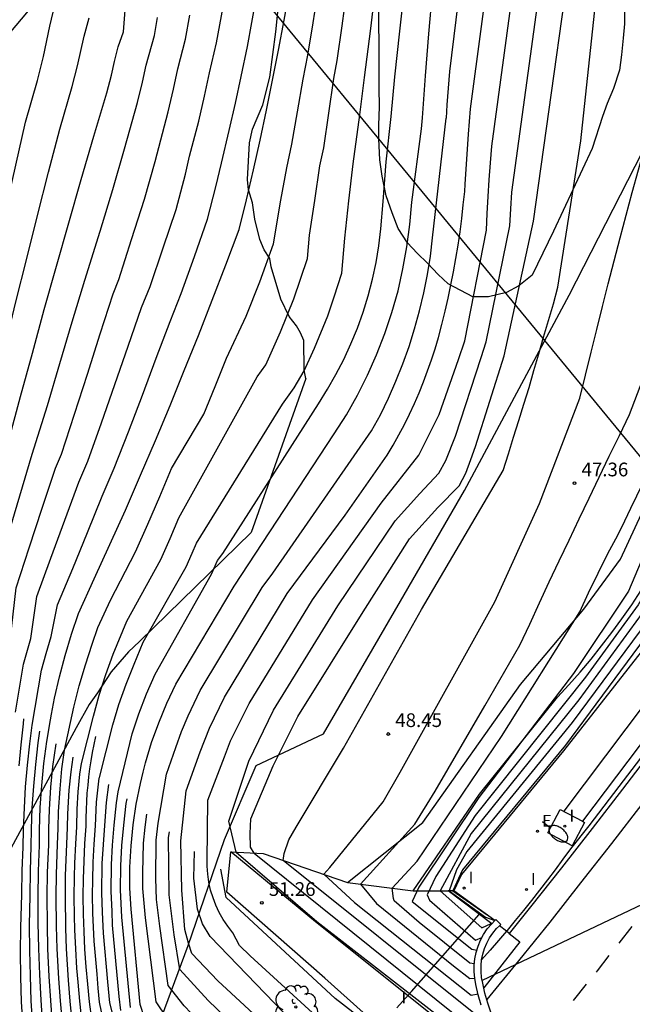
# Model space of a CAD drawing. Units: millimetres. Extents: x 583935 to 584595, y 4794093 to 4795075.
# Drawn here: x 584016 to 584050, y 4794266 to 4794320 of the extents above; entities that cross this region are included whole.
import ezdxf

# ---------------------------------------------------------------- set-up
doc = ezdxf.new("R2010")
doc.units = ezdxf.units.MM
for name, color, linetype in [('020101', 3, 'Continuous'), ('020104', 34, 'Continuous'), ('020107', 3, 'Continuous'), ('020204', 9, 'Continuous'), ('020308', 9, 'Continuous'), ('060102', 9, 'Continuous'), ('060113', 4, 'Continuous'), ('060119', 9, 'Continuous'), ('060129', 1, 'Continuous'), ('060130', 9, 'Continuous'), ('070105', 6, 'Continuous'), ('070108', 9, 'Continuous'), ('070111', 6, 'Continuous'), ('070112', 6, 'Continuous'), ('100106', 63, 'Continuous'), ('100202', 3, 'Continuous'), ('200102', 4, 'Continuous'), ('220104', 9, 'Continuous'), ('220205', 1, 'Continuous'), ('220305', 1, 'Continuous'), ('250202', 9, 'Continuous'), ('260101', 9, 'Continuous'), ('270204', 9, 'Continuous'), ('270304', 9, 'Continuous')]:
    doc.layers.add(name, color=color, linetype=linetype)
doc.layers.add('020105', color=24, linetype='Continuous', lineweight=30)
doc.styles.add('ARIAL', font='arial.ttf', dxfattribs={"height": 1})
doc.styles.add('ROMANS', font='romans__.ttf', dxfattribs={"height": 1})

# ---------------------------------------------------------------- blocks, each defined once
blk = doc.blocks.new('COTAPU')
blk.add_circle((0, 0), 0.075)
blk = doc.blocks.new('REGELE')
blk.add_circle((0, 0), 0.055)
blk = doc.blocks.new('FAREDI')
blk.add_line((0, 0), (0.5, 0))
blk.add_lwpolyline([(0.5, 0, 0.159986), (0.538, -0.117, 0.106322), (0.675, -0.238, 0.071006), (0.858, -0.309, 0.057309), (1.099, -0.337, 0.057309), (1.339, -0.309, 0.071006), (1.522, -0.238, 0.106322), (1.659, -0.117, 0.159986), (1.697, 0, 0.159986), (1.659, 0.117, 0.106322), (1.522, 0.238, 0.071006), (1.339, 0.309, 0.057309), (1.099, 0.337, 0.057309), (0.858, 0.309, 0.071006), (0.675, 0.238, 0.106322), (0.538, 0.117, 0.159986)], format="xyb", close=True)
blk = doc.blocks.new('REIND')
blk.add_circle((0, 0), 0.055)
blk = doc.blocks.new('ARBOL')
blk.add_circle((0, 0), 0.0587)
for centre, radius, start, end in [((-0.28, 0.855), 0.3, 359.2878, 173.6078), ((0.097, 0.97), 0.21, 23.1565, 160.4665), ((0.438, 0.881), 0.24, 301.578, 139.328), ((-0.564, 0.381), 0.532, 92.28, 254.58), ((0.656, 0.288), 0.443, 319.8556, 114.7656), ((-0.091, 0.321), 0.12, 119.14, 310.56), ((0.819, -0.249), 0.383, 235.5275, 62.0275), ((-0.556, -0.339), 0.555, 142.64, 266.54), ((-0.039, -0.384), 0.21, 189.64, 323.88), ((-0.301, -0.676), 0.45, 213.78, 295.32), ((0.299, -0.624), 0.532, 224.67, 0.24)]:
    blk.add_arc(centre, radius, start, end)

msp = doc.modelspace()

# ---------------------------------------------------------------- linework, layer by layer
at = {"layer": '020101'}
for points in [[(584034.02, 4794272.52, 47.41), (584038.13, 4794275.8, 46.87), (584043.48, 4794283.35, 46.42), (584046.93, 4794287.47, 45.94), (584048.94, 4794290.19, 45.92), (584051.8, 4794296.37, 45.63), (584053.74, 4794299.26, 45.65), (584056.67, 4794306.93, 46.11), (584060.5, 4794312.96, 45.84), (584063.66, 4794319.39, 45.54), (584069.64, 4794331.49, 45.7), (584069.74, 4794331.81, 45.7), (584069.79, 4794332.15, 45.7), (584069.78, 4794332.48, 45.71), (584069.73, 4794332.82, 45.72), (584069.63, 4794333.14, 45.73), (584069.49, 4794333.44, 45.74), (584069.3, 4794333.72, 45.76), (584069.07, 4794333.97, 45.77), (584068.81, 4794334.19, 45.79), (584068.52, 4794334.36, 45.8), (584068.21, 4794334.49, 45.82), (584064.02, 4794335.29, 45.77)], [(584037.61, 4794272.07, 45.34), (584041.24, 4794277.35, 45.18), (584045.49, 4794282.65, 44.86), (584046.12, 4794283.33, 44.85), (584046.73, 4794284.02, 44.83), (584047.33, 4794284.73, 44.8), (584047.91, 4794285.45, 44.76), (584048.47, 4794286.18, 44.72), (584049.02, 4794286.93, 44.66), (584049.55, 4794287.69, 44.6), (584050.06, 4794288.46, 44.52), (584050.56, 4794289.24, 44.44), (584051.04, 4794290.03, 44.35), (584051.49, 4794290.83, 44.25), (584053.16, 4794293.88, 43.84), (584053.45, 4794296.34, 43.89), (584053.82, 4794296.94, 43.89), (584055.66, 4794297.83, 43.49)]]:
    msp.add_polyline3d(points, dxfattribs=at)
at = {"layer": '020104'}
for points in [[(584047.19, 4794288.35, 46), (584048.25, 4794290.5, 46), (584048.79, 4794291.51, 46), (584049.17, 4794292.28, 46), (584049.5, 4794292.99, 46), (584052.12, 4794298.37, 46), (584055.97, 4794305.1, 46), (584058.23, 4794309.39, 46), (584060.89, 4794315.43, 46), (584062.79, 4794320.24, 46), (584067.53, 4794329.37, 46), (584068.24, 4794331.81, 46), (584068.15, 4794332.48, 46), (584067.82, 4794333.06, 46), (584067.36, 4794333.66, 46), (584066.74, 4794334.22, 46), (584064.26, 4794334.87, 46), (584062.2, 4794335.96, 46), (584061.47, 4794336.51, 46), (584060.96, 4794337.06, 46), (584059.5, 4794339.17, 46), (584059.21, 4794340.05, 46), (584059.05, 4794343.92, 46)], [(584078.88, 4794338.56, 43), (584078.39, 4794336.98, 43), (584077.34, 4794334.8, 43), (584076.25, 4794330.78, 43), (584073.46, 4794325.95, 43), (584064.91, 4794312.31, 43), (584062.77, 4794308.21, 43), (584056.24, 4794297.78, 43), (584054.2, 4794296.39, 43), (584053.94, 4794295.97, 43), (584053.41, 4794293.34, 43), (584051.98, 4794290.29, 43), (584050.47, 4794287.71, 43), (584046.66, 4794282.5, 43), (584040.78, 4794275.21, 43), (584039.09, 4794272.07, 43), (584041.37, 4794270.05, 43), (584041.87, 4794270.29, 43), (584041.91, 4794270.27, 43)], [(584079.07, 4794334.88, 42), (584073.95, 4794325.79, 42), (584072.16, 4794323.04, 42), (584070.75, 4794320.36, 42), (584065.59, 4794312.39, 42), (584063.17, 4794308.09, 42), (584056.52, 4794297.46, 42), (584054.14, 4794294.51, 42), (584053.72, 4794292.7, 42), (584052.85, 4794290.82, 42), (584050.85, 4794287.41, 42), (584046.3, 4794281.27, 42), (584040.55, 4794274.22, 42), (584039.97, 4794273.22, 42), (584039.58, 4794272.07, 42), (584041.57, 4794270.62, 42), (584042.07, 4794270.44, 42)], [(584079.22, 4794334.05, 41), (584074.45, 4794325.62, 41), (584073.3, 4794323.86, 41), (584071.03, 4794319.57, 41), (584066.06, 4794312.12, 41), (584056.41, 4794296.5, 41), (584055.89, 4794294.72, 41), (584054.32, 4794292.98, 41), (584053.37, 4794290.66, 41), (584051.63, 4794287.74, 41), (584045.93, 4794280.03, 41), (584040.31, 4794273.22, 41), (584039.77, 4794272.07, 41), (584041.65, 4794270.75, 41)], [(584027.94, 4794274.18, 51), (584027.53, 4794275.87, 51), (584028.62, 4794279.15, 51), (584029.97, 4794281.94, 51), (584033.49, 4794287.65, 51), (584036.63, 4794292.28, 51), (584037.98, 4794293.79, 51), (584039.01, 4794294.89, 51), (584039.4, 4794295.59, 51), (584039.92, 4794296.92, 51), (584041.33, 4794301.21, 51), (584041.59, 4794302.07, 51), (584042.9, 4794308.42, 51), (584042.94, 4794309.34, 51), (584043.01, 4794310.26, 51), (584045.22, 4794326.46, 51)], [(584026.35, 4794273.7, 52), (584026.39, 4794277.02, 52), (584027.29, 4794279.4, 52), (584027.63, 4794280.26, 52), (584028.64, 4794282.3, 52), (584032.11, 4794287.98, 52), (584035.86, 4794293.25, 52), (584037.92, 4794295.88, 52), (584039.03, 4794298.1, 52), (584040.08, 4794301.11, 52), (584040.44, 4794302.13, 52), (584041.61, 4794308.17, 52), (584041.65, 4794309.09, 52), (584041.7, 4794310.01, 52), (584041.76, 4794310.93, 52), (584041.83, 4794311.85, 52), (584041.9, 4794312.76, 52), (584043.58, 4794325.14, 52)], [(584037.7, 4794275.72, 47), (584038.81, 4794277.52, 47), (584041.52, 4794282.18, 47), (584043.44, 4794285.5, 47), (584043.98, 4794286.65, 47), (584044.51, 4794287.8, 47), (584045.05, 4794288.95, 47), (584045.59, 4794290.1, 47), (584046.13, 4794291.24, 47), (584046.68, 4794292.39, 47), (584047.22, 4794293.53, 47), (584047.77, 4794294.68, 47), (584048.32, 4794295.82, 47), (584048.88, 4794296.96, 47), (584049.43, 4794298.1, 47), (584052.17, 4794305.28, 47), (584056.41, 4794315.59, 47), (584059.71, 4794324.93, 47)], [(584024.92, 4794274.8, 53), (584025.21, 4794277.54, 53), (584025.97, 4794279.66, 53), (584026.47, 4794280.95, 53), (584027.3, 4794282.65, 53), (584030.73, 4794288.31, 53), (584033.89, 4794292.6, 53), (584036.19, 4794295.87, 53), (584036.52, 4794296.42, 53), (584036.83, 4794296.98, 53), (584037.13, 4794297.55, 53), (584037.41, 4794298.12, 53), (584037.68, 4794298.7, 53), (584037.94, 4794299.29, 53), (584038.18, 4794299.88, 53), (584038.4, 4794300.48, 53), (584038.61, 4794301.08, 53), (584038.81, 4794301.69, 53), (584038.99, 4794302.3, 53), (584039.18, 4794303.02, 53), (584039.35, 4794303.74, 53), (584039.52, 4794304.46, 53), (584039.67, 4794305.18, 53), (584039.81, 4794305.9, 53), (584039.94, 4794306.63, 53), (584040.06, 4794307.36, 53), (584040.17, 4794308.09, 53), (584040.27, 4794308.82, 53), (584040.35, 4794309.55, 53), (584040.43, 4794310.29, 53), (584040.45, 4794310.68, 53), (584040.54, 4794312.05, 53), (584040.64, 4794313.43, 53), (584040.75, 4794314.81, 53), (584041.95, 4794323.83, 53)], [(584070.17, 4794323.32, 44), (584066.54, 4794316.84, 44), (584064.6, 4794314.29, 44), (584064.01, 4794312.83, 44), (584063.36, 4794310.24, 44), (584062.37, 4794308.32, 44), (584060.75, 4794305.78, 44), (584057.38, 4794301.86, 44), (584056.49, 4794299.96, 44), (584055.21, 4794298.17, 44), (584053.69, 4794296.9, 44), (584053.35, 4794296.34, 44), (584053.04, 4794294.1, 44), (584052.51, 4794292.69, 44), (584051.28, 4794290.1, 44), (584049.9, 4794287.7, 44), (584047.03, 4794283.74, 44), (584040.99, 4794276.19, 44), (584038.84, 4794272.86, 44), (584038.38, 4794271.84, 44), (584038.51, 4794271.56, 44), (584041.02, 4794269.38, 44), (584041.37, 4794269.51, 44)], [(584023.68, 4794275.77, 54), (584024.13, 4794278.45, 54), (584024.64, 4794279.91, 54), (584024.95, 4794280.78, 54), (584025.31, 4794281.63, 54), (584025.97, 4794283.01, 54), (584029.35, 4794288.64, 54), (584029.94, 4794289.43, 54), (584035.34, 4794297.2, 54), (584035.82, 4794298.09, 54), (584036.26, 4794299, 54), (584036.67, 4794299.93, 54), (584037.05, 4794300.87, 54), (584037.39, 4794301.82, 54), (584037.69, 4794302.79, 54), (584037.96, 4794303.77, 54), (584038.2, 4794304.75, 54), (584038.39, 4794305.75, 54), (584038.55, 4794306.75, 54), (584038.67, 4794307.76, 54), (584039.41, 4794314.3, 54), (584039.43, 4794314.3, 54), (584039.46, 4794315.02, 54), (584039.61, 4794316.85, 54), (584040.31, 4794322.51, 54)], [(584018.56, 4794279.75, 59), (584019.07, 4794282.11, 59), (584019.36, 4794283.27, 59), (584019.7, 4794284.41, 59), (584020.07, 4794285.54, 59), (584020.38, 4794286.46, 59), (584021.07, 4794287.96, 59), (584022.43, 4794290.59, 59), (584023.1, 4794292.1, 59), (584023.76, 4794293.62, 59), (584024.41, 4794295.14, 59), (584026.16, 4794298.11, 59), (584026.79, 4794299.63, 59), (584027.4, 4794301.17, 59), (584028.49, 4794303.48, 59), (584029.23, 4794305.35, 59), (584029.97, 4794307.42, 59), (584030.37, 4794309.82, 59), (584030.7, 4794311.58, 59), (584030.98, 4794312.88, 59), (584031.29, 4794314.65, 59), (584031.6, 4794316.42, 59), (584031.86, 4794317.73, 59), (584032.14, 4794319.5, 59), (584032.41, 4794321.28, 59)], [(584019.49, 4794279.03, 58), (584020.13, 4794281.62, 58), (584020.45, 4794282.76, 58), (584020.81, 4794283.89, 58), (584021.21, 4794285, 58), (584021.96, 4794286.81, 58), (584023.81, 4794290.18, 58), (584024.32, 4794291.32, 58), (584024.81, 4794292.46, 58), (584029.09, 4794300.15, 58), (584029.55, 4794300.81, 58), (584030.35, 4794302.61, 58), (584031.09, 4794304.42, 58), (584031.84, 4794306.63, 58), (584031.95, 4794307.9, 58), (584032.24, 4794309.79, 58), (584032.51, 4794311.69, 58), (584032.73, 4794312.67, 58), (584033, 4794314.56, 58), (584033.27, 4794316.47, 58), (584033.46, 4794317.45, 58), (584033.72, 4794319.35, 58), (584033.98, 4794321.26, 58)], [(584020.46, 4794278.27, 57), (584021.19, 4794281.14, 57), (584021.53, 4794282.26, 57), (584021.93, 4794283.36, 57), (584022.36, 4794284.45, 57), (584022.86, 4794285.66, 57), (584025.2, 4794289.78, 57), (584025.53, 4794290.53, 57), (584025.77, 4794291.06, 57), (584030.47, 4794298.67, 57), (584031.1, 4794299.55, 57), (584031.66, 4794300.48, 57), (584032.22, 4794301.73, 57), (584032.94, 4794303.5, 57), (584033.29, 4794304.53, 57), (584033.71, 4794305.83, 57), (584033.88, 4794307.74, 57), (584034.1, 4794309.77, 57), (584034.33, 4794311.8, 57), (584034.7, 4794314.48, 57), (584034.94, 4794316.51, 57), (584035.3, 4794319.2, 57), (584035.54, 4794321.23, 57)], [(584021.48, 4794277.47, 56), (584022.25, 4794280.65, 56), (584022.62, 4794281.75, 56), (584023.04, 4794282.84, 56), (584023.5, 4794283.91, 56), (584026.58, 4794289.37, 56), (584026.92, 4794290.13, 56), (584027.2, 4794290.51, 56), (584032.43, 4794298.69, 56), (584032.93, 4794299.48, 56), (584033.39, 4794300.29, 56), (584033.82, 4794301.11, 56), (584034.21, 4794301.96, 56), (584034.56, 4794302.82, 56), (584034.87, 4794303.7, 56), (584035.15, 4794304.59, 56), (584035.38, 4794305.49, 56), (584035.58, 4794306.4, 56), (584035.74, 4794307.32, 56), (584035.85, 4794308.24, 56), (584035.97, 4794309.74, 56), (584036.14, 4794311.91, 56), (584036.41, 4794314.39, 56), (584036.61, 4794316.56, 56), (584036.88, 4794319.05, 56), (584037.11, 4794321.21, 56)], [(584030.51, 4794273.73, 49), (584030.56, 4794274.1, 49), (584030.81, 4794274.85, 49), (584031.22, 4794275.54, 49), (584033.81, 4794279.86, 49), (584038.07, 4794287.44, 49), (584042.53, 4794295.04, 49), (584042.82, 4794295.95, 49), (584043.1, 4794296.86, 49), (584043.38, 4794297.77, 49), (584043.66, 4794298.67, 49), (584043.94, 4794299.58, 49), (584044.21, 4794300.5, 49), (584044.48, 4794301.41, 49), (584044.74, 4794302.32, 49), (584045.01, 4794303.23, 49), (584045.27, 4794304.15, 49), (584045.52, 4794305.06, 49), (584046.77, 4794313.05, 49), (584047.62, 4794321.08, 49)], [(584010.9, 4794285.69, 67), (584011.44, 4794290.53, 67), (584011.91, 4794292.89, 67), (584012.38, 4794295.25, 67), (584012.86, 4794297.61, 67), (584013.34, 4794299.97, 67), (584013.84, 4794302.32, 67), (584014.34, 4794304.68, 67), (584014.85, 4794307.03, 67), (584015.37, 4794309.38, 67), (584015.89, 4794311.73, 67), (584016.43, 4794314.08, 67), (584017.08, 4794316.36, 67), (584017.4, 4794317.67, 67), (584017.76, 4794319.33, 67), (584018.05, 4794320.55, 67)], [(584016.78, 4794281.12, 61), (584017.3, 4794284.12, 61), (584017.55, 4794285.04, 61), (584017.82, 4794285.97, 61), (584018.18, 4794287.69, 61), (584019, 4794289.68, 61), (584019.81, 4794291.66, 61), (584020.61, 4794293.64, 61), (584021.27, 4794295.16, 61), (584022.05, 4794297.16, 61), (584022.82, 4794299.16, 61), (584023.57, 4794301.17, 61), (584024.32, 4794303.18, 61), (584024.93, 4794304.72, 61), (584025.65, 4794306.74, 61), (584026.37, 4794308.77, 61), (584026.83, 4794310.54, 61), (584027.14, 4794311.84, 61), (584027.56, 4794313.62, 61), (584027.9, 4794315.11, 61), (584028.2, 4794316.58, 61), (584028.55, 4794318.21, 61), (584028.8, 4794319.52, 61), (584029.03, 4794320.84, 61)], [(584014.99, 4794282.52, 63), (584015.33, 4794284.81, 63), (584015.59, 4794285.74, 63), (584015.91, 4794288.62, 63), (584016.63, 4794290.81, 63), (584017.34, 4794292.99, 63), (584018.06, 4794295.17, 63), (584018.39, 4794295.93, 63), (584019.1, 4794298.12, 63), (584019.81, 4794300.31, 63), (584020.51, 4794302.5, 63), (584021.22, 4794304.69, 63), (584021.52, 4794305.47, 63), (584022.22, 4794307.66, 63), (584022.92, 4794309.86, 63), (584023.5, 4794311.93, 63), (584024.21, 4794314.65, 63), (584024.51, 4794315.88, 63), (584024.75, 4794316.99, 63), (584025.16, 4794318.61, 63), (584025.4, 4794319.93, 63)], [(584015.88, 4794281.83, 62), (584016.32, 4794284.46, 62), (584016.71, 4794285.85, 62), (584017.04, 4794288.16, 62), (584017.81, 4794290.24, 62), (584018.58, 4794292.32, 62), (584019.33, 4794294.41, 62), (584019.83, 4794295.55, 62), (584020.57, 4794297.64, 62), (584021.31, 4794299.74, 62), (584022.04, 4794301.84, 62), (584022.77, 4794303.94, 62), (584023.23, 4794305.09, 62), (584023.94, 4794307.2, 62), (584024.65, 4794309.31, 62), (584025.16, 4794311.23, 62), (584025.39, 4794312.21, 62), (584025.89, 4794314.13, 62), (584026.2, 4794315.5, 62), (584026.47, 4794316.78, 62), (584026.86, 4794318.41, 62), (584027.04, 4794319.39, 62), (584027.22, 4794320.38, 62)], [(584032.72, 4794272.97, 48), (584033.06, 4794273.35, 48), (584035.97, 4794276.94, 48), (584036.9, 4794278.55, 48), (584042.08, 4794287.86, 48), (584044.51, 4794293.24, 48), (584046.72, 4794299, 48), (584047.02, 4794300.25, 48), (584047.33, 4794301.5, 48), (584047.64, 4794302.75, 48), (584047.95, 4794304, 48), (584048.27, 4794305.25, 48), (584048.59, 4794306.5, 48), (584048.92, 4794307.75, 48), (584049.25, 4794308.99, 48), (584049.58, 4794310.24, 48), (584049.92, 4794311.48, 48), (584050.27, 4794312.72, 48), (584051.07, 4794316.88, 48), (584051.15, 4794317.82, 48), (584051.21, 4794318.58, 48), (584051.24, 4794319.41, 48), (584051.24, 4794320.18, 48)], [(584012.08, 4794284.78, 66), (584012.54, 4794290.04, 66), (584013.09, 4794292.42, 66), (584013.63, 4794294.78, 66), (584014.18, 4794297.15, 66), (584014.75, 4794299.52, 66), (584015.32, 4794301.89, 66), (584015.89, 4794304.26, 66), (584016.49, 4794306.62, 66), (584017.08, 4794308.98, 66), (584017.68, 4794311.34, 66), (584018.29, 4794313.7, 66), (584018.97, 4794316.02, 66), (584019.26, 4794317.16, 66), (584019.63, 4794318.77, 66), (584019.91, 4794319.78, 66)], [(584014.12, 4794283.19, 64), (584014.48, 4794285.62, 64), (584014.77, 4794289.09, 64), (584015.44, 4794291.37, 64), (584016.11, 4794293.65, 64), (584016.78, 4794295.94, 64), (584017.62, 4794298.6, 64), (584018.3, 4794300.89, 64), (584018.98, 4794303.17, 64), (584019.67, 4794305.45, 64), (584020.51, 4794308.12, 64), (584021.2, 4794310.4, 64), (584021.83, 4794312.62, 64), (584022.54, 4794315.16, 64), (584022.81, 4794316.27, 64), (584023.02, 4794317.19, 64), (584023.47, 4794318.81, 64), (584023.64, 4794319.8, 64)], [(584040.95, 4794268.08, 46), (584040.71, 4794268.11, 46), (584037.94, 4794270.34, 46), (584036.57, 4794271.52, 46), (584036.53, 4794271.64, 46), (584036.47, 4794272.21, 46), (584037.83, 4794273.68, 46), (584042.43, 4794280.5, 46), (584046.71, 4794287.32, 46), (584047.19, 4794288.35, 46)], [(584016.08, 4794278.89, 61.5), (584016.19, 4794280.05, 61.5), (584016.32, 4794281.19, 61.5), (584016.34, 4794281.47, 61.5)], [(584016.29, 4794264.65, 61), (584016.21, 4794266.01, 61), (584016.17, 4794267.36, 61), (584016.15, 4794268.71, 61), (584016.16, 4794270.06, 61), (584016.22, 4794271.87, 61), (584016.24, 4794273.17, 61), (584016.29, 4794274.46, 61), (584016.31, 4794275.42, 61), (584016.36, 4794276.6, 61), (584016.43, 4794277.76, 61), (584016.53, 4794278.94, 61), (584016.66, 4794280.1, 61), (584016.78, 4794281.12, 61)], [(584016.83, 4794264.67, 60.5), (584016.74, 4794266.05, 60.5), (584016.69, 4794267.43, 60.5), (584016.65, 4794268.81, 60.5), (584016.64, 4794270.19, 60.5), (584016.67, 4794271.81, 60.5), (584016.69, 4794273.16, 60.5), (584016.74, 4794274.51, 60.5), (584016.75, 4794275.42, 60.5), (584016.79, 4794276.61, 60.5), (584016.87, 4794277.79, 60.5), (584016.98, 4794278.98, 60.5), (584017.12, 4794280.16, 60.5), (584017.21, 4794280.79, 60.5)], [(584017.9, 4794264.75, 59.5), (584017.8, 4794266.07, 59.5), (584017.72, 4794267.39, 59.5), (584017.65, 4794268.9, 59.5), (584017.62, 4794270.22, 59.5), (584017.61, 4794271.75, 59.5), (584017.63, 4794273.07, 59.5), (584017.69, 4794274.58, 59.5), (584017.7, 4794275.45, 59.5), (584017.73, 4794276.51, 59.5), (584017.81, 4794277.74, 59.5), (584017.92, 4794278.87, 59.5), (584018.09, 4794280.1, 59.5), (584018.09, 4794280.11, 59.5)], [(584018.44, 4794264.83, 59), (584018.33, 4794266.06, 59), (584018.25, 4794267.28, 59), (584018.16, 4794268.9, 59), (584018.12, 4794270.13, 59), (584018.1, 4794271.75, 59), (584018.12, 4794272.98, 59), (584018.18, 4794274.6, 59), (584018.21, 4794275.49, 59), (584018.23, 4794276.4, 59), (584018.31, 4794277.65, 59), (584018.41, 4794278.73, 59), (584018.56, 4794279.75, 59)], [(584019.02, 4794264.34, 58.5), (584018.86, 4794266.04, 58.5), (584018.77, 4794267.18, 58.5), (584018.66, 4794268.89, 58.5), (584018.62, 4794270.03, 58.5), (584018.6, 4794271.76, 58.5), (584018.61, 4794272.9, 58.5), (584018.68, 4794274.61, 58.5), (584018.71, 4794275.53, 58.5), (584018.73, 4794276.28, 58.5), (584018.8, 4794277.57, 58.5), (584018.91, 4794278.58, 58.5), (584019.02, 4794279.38, 58.5)], [(584019.53, 4794264.69, 58), (584019.39, 4794266.03, 58), (584019.3, 4794267.07, 58), (584019.23, 4794267.84, 58), (584019.17, 4794268.89, 58), (584019.12, 4794269.94, 58), (584019.1, 4794270.7, 58), (584019.09, 4794271.76, 58), (584019.1, 4794272.81, 58), (584019.12, 4794273.58, 58), (584019.17, 4794274.63, 58), (584019.22, 4794275.57, 58), (584019.25, 4794276.53, 58), (584019.3, 4794277.48, 58), (584019.4, 4794278.44, 58), (584019.49, 4794279.03, 58)], [(584066.19, 4794278.95, 41), (584041.38, 4794267.16, 41)], [(584020.68, 4794264.93, 57), (584020.47, 4794265.98, 57), (584020.39, 4794266.74, 57), (584020.33, 4794267.51, 57), (584020.17, 4794269.32, 57), (584020.13, 4794270.08, 57), (584020.11, 4794270.85, 57), (584020.09, 4794271.86, 57), (584020.1, 4794272.63, 57), (584020.12, 4794273.63, 57), (584020.17, 4794274.62, 57), (584020.24, 4794275.62, 57), (584020.31, 4794276.92, 57), (584020.45, 4794278.22, 57), (584020.46, 4794278.27, 57)], [(584021.32, 4794264.8, 56.5), (584021.03, 4794265.95, 56.5), (584020.92, 4794267.09, 56.5), (584020.68, 4794269.75, 56.5), (584020.63, 4794270.9, 56.5), (584020.6, 4794271.95, 56.5), (584020.62, 4794273.56, 56.5), (584020.68, 4794274.6, 56.5), (584020.76, 4794275.63, 56.5), (584020.85, 4794276.89, 56.5), (584020.97, 4794277.87, 56.5)], [(584021.63, 4794265.53, 56), (584021.54, 4794266.29, 56), (584021.18, 4794270.19, 56), (584021.15, 4794270.96, 56), (584021.11, 4794272.03, 56), (584021.13, 4794273.5, 56), (584021.18, 4794274.57, 56), (584021.27, 4794275.65, 56), (584021.39, 4794276.87, 56), (584021.48, 4794277.47, 56)], [(584022.16, 4794265.69, 55.5), (584021.69, 4794270.62, 55.5), (584021.62, 4794272.12, 55.5), (584021.63, 4794273.43, 55.5), (584021.69, 4794274.55, 55.5), (584021.79, 4794275.66, 55.5), (584021.93, 4794276.84, 55.5), (584021.98, 4794277.09, 55.5)], [(584043.2, 4794246.67, 54.5), (584039.46, 4794250.36, 54.5), (584034.4, 4794255.18, 54.5), (584029.48, 4794259.64, 54.5), (584025.31, 4794263.9, 54.5), (584024.17, 4794265.11, 54.5), (584023.57, 4794266, 54.5), (584022.98, 4794270.6, 54.5), (584022.84, 4794272.19, 54.5), (584022.84, 4794273.06, 54.5), (584022.87, 4794274.67, 54.5), (584022.96, 4794275.54, 54.5), (584023.06, 4794276.25, 54.5)], [(584043.85, 4794247.9, 54), (584040.04, 4794251.8, 54), (584034.88, 4794256.54, 54), (584030.09, 4794260.8, 54), (584025.86, 4794264.98, 54), (584025.09, 4794265.79, 54), (584024.22, 4794266.89, 54), (584023.76, 4794270.14, 54), (584023.58, 4794271.59, 54), (584023.55, 4794272.74, 54), (584023.56, 4794274.83, 54), (584023.68, 4794275.77, 54)], [(584044.5, 4794249.14, 53.5), (584040.63, 4794253.25, 53.5), (584035.37, 4794257.89, 53.5), (584030.69, 4794261.95, 53.5), (584026.4, 4794266.07, 53.5), (584024.86, 4794267.77, 53.5), (584024.55, 4794269.67, 53.5), (584024.27, 4794271.85, 53.5), (584024.24, 4794274.98, 53.5), (584024.29, 4794275.3, 53.5)], [(584037.7, 4794275.72, 47), (584034.73, 4794272.43, 47), (584035.61, 4794271.37, 47), (584039.82, 4794267.96, 47), (584040.7, 4794267.28, 47), (584040.98, 4794267.3, 47)], [(584045.15, 4794250.37, 53), (584041.21, 4794254.69, 53), (584035.85, 4794259.24, 53), (584031.3, 4794263.11, 53), (584026.94, 4794267.15, 53), (584025.51, 4794268.65, 53), (584025.33, 4794269.21, 53), (584025.13, 4794269.96, 53), (584024.96, 4794272.11, 53), (584024.92, 4794274.8, 53)], [(584032.97, 4794264.61, 52), (584028.7, 4794268.51, 52), (584028.11, 4794269.08, 52), (584027.75, 4794269.78, 52), (584027.48, 4794270.13, 52), (584027.23, 4794270.5, 52), (584027.01, 4794270.88, 52), (584026.83, 4794271.28, 52), (584026.67, 4794271.69, 52), (584026.54, 4794272.11, 52), (584026.45, 4794272.55, 52), (584026.38, 4794272.98, 52), (584026.35, 4794273.42, 52), (584026.35, 4794273.7, 52)], [(584027.94, 4794274.18, 51), (584032.34, 4794270.4, 51), (584045.32, 4794260.31, 51), (584050.17, 4794256.14, 51)], [(584041.52, 4794265.26, 49), (584041.02, 4794265.3, 49), (584030.51, 4794273.73, 49)], [(584054.94, 4794251.12, 51.5), (584054.42, 4794251, 51.5), (584053.6, 4794251.1, 51.5), (584051, 4794252.5, 51.5), (584049.28, 4794251.07, 51.5), (584049.88, 4794252.9, 51.5), (584047.08, 4794255.36, 51.5), (584039.46, 4794261.44, 51.5), (584033.34, 4794266.18, 51.5), (584027.39, 4794271.7, 51.5), (584027.09, 4794273.25, 51.5)], [(584032.72, 4794272.97, 48), (584034.4, 4794271.43, 48), (584040.78, 4794266.36, 48), (584041.16, 4794266.43, 48)]]:
    msp.add_polyline3d(points, dxfattribs=at)
at = {"layer": '020105'}
for points in [[(584071.79, 4794334.06, 45), (584071.91, 4794333.32, 45), (584071.54, 4794331.46, 45), (584070.85, 4794329.61, 45), (584069.86, 4794328.12, 45), (584065.56, 4794320.05, 45), (584063.99, 4794317.6, 45), (584062.1, 4794312.9, 45), (584061.47, 4794310.4, 45), (584060.14, 4794307.82, 45), (584057.04, 4794304.26, 45), (584054.82, 4794299.54, 45), (584054.32, 4794298.83, 45), (584053.77, 4794298.4, 45), (584052.4, 4794296.36, 45), (584052.28, 4794295.49, 45), (584051.66, 4794293.84, 45), (584049.37, 4794288.45, 45), (584046.38, 4794283.95, 45), (584041.2, 4794277.17, 45), (584037.92, 4794272.27, 45), (584037.55, 4794271.49, 45), (584040.81, 4794268.88, 45), (584041.09, 4794268.83, 45)], [(584013.37, 4794285.5, 65), (584013.64, 4794289.55, 65), (584014.26, 4794291.94, 65), (584014.88, 4794294.32, 65), (584015.51, 4794296.7, 65), (584016.15, 4794299.08, 65), (584016.8, 4794301.46, 65), (584017.45, 4794303.84, 65), (584018.12, 4794306.21, 65), (584018.79, 4794308.58, 65), (584019.47, 4794310.95, 65), (584020.16, 4794313.32, 65), (584020.86, 4794315.68, 65), (584021.12, 4794316.65, 65), (584021.29, 4794317.4, 65), (584021.49, 4794318.2, 65), (584021.77, 4794319.01, 65), (584022.77, 4794331.88, 65)], [(584028.92, 4794274.13, 50), (584028.72, 4794274.45, 50), (584028.7, 4794275.2, 50), (584028.74, 4794276, 50), (584029.95, 4794278.89, 50), (584031.3, 4794281.59, 50), (584034.87, 4794287.32, 50), (584037.41, 4794291.31, 50), (584038.96, 4794293.01, 50), (584040.12, 4794294.2, 50), (584040.48, 4794294.89, 50), (584040.76, 4794295.65, 50), (584041.02, 4794296.36, 50), (584042.58, 4794301.31, 50), (584044.19, 4794308.67, 50), (584046.86, 4794327.78, 50)], [(584017.84, 4794281.73, 60), (584018.01, 4794282.59, 60), (584018.28, 4794283.77, 60), (584018.59, 4794284.93, 60), (584018.93, 4794286.09, 60), (584019.31, 4794287.23, 60), (584020.18, 4794289.11, 60), (584021.04, 4794290.99, 60), (584021.88, 4794292.88, 60), (584022.71, 4794294.78, 60), (584023.52, 4794296.68, 60), (584024.32, 4794298.59, 60), (584025.1, 4794300.5, 60), (584025.87, 4794302.42, 60), (584026.63, 4794304.35, 60), (584027.37, 4794306.28, 60), (584028.1, 4794308.22, 60), (584028.5, 4794309.84, 60), (584028.88, 4794311.47, 60), (584029.24, 4794313.1, 60), (584029.59, 4794314.73, 60), (584029.93, 4794316.37, 60), (584030.25, 4794318.01, 60), (584030.56, 4794319.65, 60), (584030.85, 4794321.3, 60)], [(584022.86, 4794278.56, 55), (584022.98, 4794279.06, 55), (584023.31, 4794280.17, 55), (584023.7, 4794281.25, 55), (584024.15, 4794282.32, 55), (584024.64, 4794283.36, 55), (584027.82, 4794288.72, 55), (584033.3, 4794297.04, 55), (584033.96, 4794298.08, 55), (584034.56, 4794299.15, 55), (584035.11, 4794300.25, 55), (584035.61, 4794301.37, 55), (584036.06, 4794302.52, 55), (584036.45, 4794303.68, 55), (584036.78, 4794304.86, 55), (584037.05, 4794306.06, 55), (584037.27, 4794307.27, 55), (584037.43, 4794308.49, 55), (584037.53, 4794309.71, 55), (584038.07, 4794313.71, 55), (584038.11, 4794314.31, 55), (584038.28, 4794316.61, 55), (584038.46, 4794318.9, 55), (584038.67, 4794321.19, 55)], [(584017.37, 4794264.68, 60), (584017.27, 4794266.09, 60), (584017.2, 4794267.5, 60), (584017.15, 4794268.91, 60), (584017.12, 4794270.32, 60), (584017.12, 4794271.74, 60), (584017.14, 4794273.15, 60), (584017.19, 4794274.56, 60), (584017.19, 4794275.41, 60), (584017.23, 4794276.62, 60), (584017.31, 4794277.82, 60), (584017.43, 4794279.02, 60), (584017.59, 4794280.22, 60), (584017.78, 4794281.41, 60), (584017.84, 4794281.73, 60)], [(584020.04, 4794265.05, 57.5), (584019.92, 4794266.01, 57.5), (584019.82, 4794266.96, 57.5), (584019.74, 4794267.92, 57.5), (584019.67, 4794268.88, 57.5), (584019.62, 4794269.84, 57.5), (584019.59, 4794270.8, 57.5), (584019.58, 4794271.77, 57.5), (584019.59, 4794272.73, 57.5), (584019.62, 4794273.69, 57.5), (584019.67, 4794274.65, 57.5), (584019.73, 4794275.61, 57.5), (584019.73, 4794276.06, 57.5), (584019.75, 4794276.51, 57.5), (584019.77, 4794276.95, 57.5), (584019.8, 4794277.4, 57.5), (584019.84, 4794277.85, 57.5), (584019.89, 4794278.29, 57.5), (584019.94, 4794278.74, 57.5), (584020.01, 4794279.18, 57.5), (584020.09, 4794279.62, 57.5), (584020.17, 4794280.06, 57.5), (584020.26, 4794280.5, 57.5)], [(584042.55, 4794245.43, 55), (584042.36, 4794245.68, 55), (584038.87, 4794248.91, 55), (584033.91, 4794253.83, 55), (584028.87, 4794258.48, 55), (584024.77, 4794262.81, 55), (584023.24, 4794264.43, 55), (584022.92, 4794265.12, 55), (584022.69, 4794265.85, 55), (584022.19, 4794271.06, 55), (584022.13, 4794272.21, 55), (584022.13, 4794273.37, 55), (584022.19, 4794274.52, 55), (584022.3, 4794275.67, 55), (584022.47, 4794276.81, 55), (584022.7, 4794277.94, 55), (584022.86, 4794278.56, 55)], [(584058.93, 4794249.73, 52.5), (584057.82, 4794249.56, 52.5), (584054.27, 4794249.48, 52.5), (584050.07, 4794249.43, 52.5), (584048.61, 4794249.2, 52.5), (584047.4, 4794248.28, 52.5), (584048.05, 4794250.26, 52.5), (584045.18, 4794253.09, 52.5), (584039.1, 4794258.26, 52.5), (584030.53, 4794265.41, 52.5), (584026.51, 4794269.58, 52.5), (584026.09, 4794270.26, 52.5), (584025.83, 4794271.06, 52.5), (584025.62, 4794272.76, 52.5), (584025.66, 4794274.22, 52.5)], [(584028.92, 4794274.13, 50), (584041.57, 4794263.96, 50), (584042.28, 4794263.76, 50)]]:
    msp.add_polyline3d(points, dxfattribs=at)
at = {"layer": '020107'}
msp.add_polyline3d([(584055.66, 4794297.83, 43.49), (584054.22, 4794296.36, 42.95), (584053.97, 4794295.95, 42.94), (584054.34, 4794292.76, 40.86), (584054.27, 4794291.53, 40.17), (584053.95, 4794290.82, 40.17), (584052.12, 4794287.75, 40.15), (584045.83, 4794279.71, 40.74), (584040.25, 4794272.96, 40.74), (584039.83, 4794272.07, 40.65)], dxfattribs=at)
at = {"layer": '060102'}
for points in [[(584076.58, 4794319.37, 38.53), (584075.06, 4794316.71, 38.68), (584073.51, 4794314.05, 38.83), (584071.95, 4794311.41, 38.98), (584070.36, 4794308.79, 39.14), (584068.76, 4794306.18, 39.29), (584067.12, 4794303.58, 39.44), (584065.48, 4794301, 39.6), (584063.81, 4794298.42, 39.75), (584062.11, 4794295.87, 39.91), (584060.4, 4794293.32, 40.07), (584058.68, 4794290.79, 40.22), (584057.11, 4794288.57, 40.32), (584055.53, 4794286.36, 40.41), (584053.93, 4794284.16, 40.49), (584052.32, 4794281.96, 40.57), (584050.7, 4794279.79, 40.63), (584049.05, 4794277.62, 40.69), (584047.4, 4794275.47, 40.75), (584045.71, 4794273.32, 40.79), (584044.03, 4794271.19, 40.83), (584042.86, 4794269.74, 40.85)], [(584042.86, 4794269.74, 40.85), (584043.44, 4794269.28, 40.85), (584041.467, 4794266.766, 40.85)]]:
    msp.add_polyline3d(points, dxfattribs=at)
at = {"layer": '060113'}
for points in [[(584069.878, 4794309.487, 38.77), (584068.83, 4794307.8, 38.85), (584067.43, 4794305.52, 39.01), (584066.01, 4794303.24, 39.16), (584064.57, 4794300.98, 39.3), (584063.11, 4794298.73, 39.44), (584061.63, 4794296.48, 39.57), (584060.15, 4794294.25, 39.69), (584058.63, 4794292.03, 39.81), (584057.11, 4794289.83, 39.93), (584055.56, 4794287.63, 40.04), (584054.01, 4794285.44, 40.14), (584052.43, 4794283.26, 40.24), (584046.862, 4794275.873, 40.55)], [(584054.029, 4794287.449, 40.08), (584053.08, 4794286.11, 40.14), (584051.51, 4794283.94, 40.24), (584045.839, 4794276.419, 40.55)]]:
    msp.add_polyline3d(points, dxfattribs=at)
at = {"layer": '060119'}
for points in [[(584076.36, 4794319.49, 38.53), (584074.84, 4794316.83, 38.68), (584073.29, 4794314.18, 38.83), (584071.74, 4794311.54, 38.98), (584070.15, 4794308.92, 39.14), (584068.55, 4794306.31, 39.29), (584066.91, 4794303.71, 39.44), (584065.27, 4794301.13, 39.6), (584063.6, 4794298.56, 39.75), (584061.9, 4794296.01, 39.91), (584060.19, 4794293.46, 40.07), (584058.47, 4794290.93, 40.22), (584056.91, 4794288.71, 40.32), (584055.33, 4794286.51, 40.41), (584053.73, 4794284.31, 40.49), (584052.12, 4794282.11, 40.57), (584050.5, 4794279.94, 40.63), (584048.85, 4794277.77, 40.69), (584047.2, 4794275.62, 40.75), (584046.21, 4794274.36, 40.77)], [(584046.21, 4794274.36, 40.77), (584045.79, 4794273.79, 40.78), (584045.37, 4794273.22, 40.79), (584044.95, 4794272.66, 40.8), (584044.51, 4794272.1, 40.81), (584044.08, 4794271.54, 40.82), (584043.64, 4794270.99, 40.82), (584043.19, 4794270.45, 40.83), (584042.74, 4794269.9, 40.84), (584042.707, 4794269.861, 40.84)], [(584042.707, 4794269.861, 40.84), (584042.28, 4794269.36, 40.84), (584041.82, 4794268.83, 40.85), (584041.35, 4794268.3, 40.86)]]:
    msp.add_polyline3d(points, dxfattribs=at)
at = {"layer": '060129'}
for points in [[(584041.9, 4794270.26, 43.04), (584042.07, 4794270.44, 42.81)], [(584042.07, 4794270.44, 42.81), (584042.13, 4794270.5, 42.73)], [(584042.4, 4794270.23, 42.73), (584042.13, 4794270.5, 42.73)], [(584041.33, 4794265.81, 48.56), (584041.17, 4794266.38, 48.05), (584041.04, 4794266.95, 47.5), (584040.98, 4794267.29, 47.01), (584040.94, 4794267.64, 46.52), (584040.94, 4794268, 46.03), (584040.98, 4794268.35, 45.55), (584041.05, 4794268.7, 45.08), (584041.16, 4794269.05, 44.62), (584041.29, 4794269.37, 44.19), (584041.46, 4794269.68, 43.78), (584041.66, 4794269.99, 43.39), (584041.9, 4794270.26, 43.04)], [(584041.35, 4794268.3, 45.55), (584041.41, 4794268.61, 45.08), (584041.51, 4794268.92, 44.62), (584041.63, 4794269.21, 44.19), (584041.78, 4794269.49, 43.78), (584041.96, 4794269.76, 43.39), (584042.17, 4794270, 43.04), (584042.33, 4794270.16, 42.824)], [(584042.33, 4794270.16, 42.824), (584042.4, 4794270.23, 42.73)], [(584041.88, 4794265.38, 49.02), (584041.69, 4794265.92, 48.56), (584041.53, 4794266.47, 48.05), (584041.41, 4794267.03, 47.5), (584041.35, 4794267.34, 47.01), (584041.32, 4794267.66, 46.52), (584041.32, 4794267.98, 46.03), (584041.35, 4794268.3, 45.55)]]:
    msp.add_polyline3d(points, dxfattribs=at)
at = {"layer": '060130'}
for points in [[(584042.707, 4794269.861, 40.85), (584042.33, 4794270.16, 40.85)], [(584042.86, 4794269.74, 40.85), (584042.707, 4794269.861, 40.85)]]:
    msp.add_polyline3d(points, dxfattribs=at)
at = {"layer": '070105'}
for points in [[(584046.29, 4794274.52, 40.68), (584044.96, 4794275.23, 40.68), (584045.65, 4794276.52, 40.68), (584046.862, 4794275.873, 40.68)], [(584046.862, 4794275.873, 40.68), (584046.98, 4794275.81, 40.68), (584046.29, 4794274.52, 40.68)]]:
    msp.add_polyline3d(points, dxfattribs=at)
at = {"layer": '070108'}
msp.add_polyline3d([(584011.14, 4794229.64, 70.39), (584013.6, 4794232.93, 69.49), (584015.75, 4794242.51, 65.38), (584016.26, 4794244.54, 64.14), (584018.29, 4794249.82, 61.33), (584021.31, 4794258.26, 57.9), (584025.31, 4794269.08, 52.93), (584027.29, 4794274.87, 50.36), (584029.02, 4794278.92, 50.36), (584032.71, 4794280.65, 49.47), (584036.91, 4794287.89, 49.6), (584040.42, 4794293.94, 49.74), (584046.14, 4794304.62, 48.6), (584050.14, 4794312.46, 48.23), (584056.98, 4794324.98, 47.47), (584059.8, 4794330.17, 47.33), (584056.7, 4794334.5, 48.47), (584056.182, 4794335.259, 48.717)], dxfattribs=at)
at = {"layer": '070111'}
for points in [[(584050.128, 4794253.311, 50.96), (584050.05, 4794253.36, 50.96), (584049.56, 4794253.73, 51), (584049.09, 4794254.12, 51.06), (584044.52, 4794257.85, 51.33), (584036.97, 4794263.54, 51.4), (584032.78, 4794267.3, 51.33), (584027.43, 4794272, 51.3), (584027.64, 4794274.19, 51.3)], [(584027.64, 4794274.19, 51.3), (584029.41, 4794274.11, 49.5), (584034.02, 4794272.52, 47.41)], [(584034.02, 4794272.52, 47.41), (584037.61, 4794272.07, 45.34)], [(584037.61, 4794272.07, 45.34), (584039.52, 4794272.07, 42.32)], [(584039.83, 4794272.07, 40.65), (584039.52, 4794272.07, 42.32)], [(584042.07, 4794270.44, 40.98), (584039.83, 4794272.07, 40.65)]]:
    msp.add_polyline3d(points, dxfattribs=at)
at = {"layer": '070112'}
for points in [[(584051.412, 4794255.429, 50.98), (584049.62, 4794256.46, 51.04), (584045.04, 4794260.19, 51.32), (584038.45, 4794265.44, 51.25), (584032.27, 4794270.38, 51.08), (584027.64, 4794274.19, 51.3)], [(584041.9, 4794270.26, 42.69), (584039.52, 4794272.07, 42.32)]]:
    msp.add_polyline3d(points, dxfattribs=at)
at = {"layer": '100106'}
for points in [[(584031.74, 4794300.06, 75), (584031.66, 4794300.53, 75), (584031.63, 4794302.14, 75), (584031.46, 4794302.57, 75), (584031.24, 4794302.95, 75), (584030.83, 4794303.45, 75), (584030.37, 4794304.41, 75), (584029.85, 4794306.17, 75), (584029.77, 4794306.63, 75), (584029.47, 4794307.1, 75), (584029.23, 4794307.66, 75), (584028.95, 4794308.77, 75), (584028.82, 4794309.66, 75), (584028.61, 4794310.38, 75), (584028.55, 4794310.94, 75), (584028.67, 4794312.95, 75), (584028.82, 4794313.7, 75), (584029.39, 4794315.03, 75), (584029.78, 4794316.53, 75), (584030.11, 4794319.02, 75), (584030.36, 4794321.57, 75)], [(584016.86, 4794320.51, 75), (584015.22, 4794318.55, 75)], [(584049.16, 4794320.86, 58.32), (584049.16, 4794319.46, 58.32), (584049.09, 4794318.67, 58.32), (584048.99, 4794317.75, 58.32), (584048.89, 4794316.91, 58.32), (584048.55, 4794315.92, 58.32), (584048.22, 4794315.09, 58.32), (584047.96, 4794314.38, 58.32), (584047.4, 4794312.64, 58.56), (584045.28, 4794308.12, 59.08)], [(584045.28, 4794308.12, 59.08), (584044.12, 4794305.71, 59.5), (584043.38, 4794305.14, 59.7), (584042.71, 4794304.77, 59.81), (584041.72, 4794304.54, 60.19), (584040.87, 4794304.53, 60.74), (584039.52, 4794305.24, 61.29), (584038.97, 4794305.75, 61.61), (584038.39, 4794306.37, 61.67), (584037.82, 4794306.91, 61.67), (584037.3, 4794307.48, 61.67), (584036.79, 4794308.27, 61.74), (584036.47, 4794309.12, 61.85), (584036.14, 4794310.06, 62.3), (584035.91, 4794311.12, 62.37), (584035.78, 4794312.01, 62.37), (584035.73, 4794313.16, 62.37), (584035.73, 4794313.92, 62.37), (584035.76, 4794314.91, 62.37), (584035.75, 4794315.95, 62.37), (584035.75, 4794316.79, 62.4), (584035.75, 4794317.62, 62.4), (584035.75, 4794318.41, 62.4), (584035.74, 4794319.42, 62.4), (584035.74, 4794320.27, 62.4)], [(584031.74, 4794300.06, 75), (584028.76, 4794291.66, 73.13), (584022.65, 4794285.69, 72.86), (584022.05, 4794285.13, 72.86), (584021.1, 4794284.03, 72.86), (584020.36, 4794282.89, 72.86), (584019.9, 4794282.25, 72.86), (584019.19, 4794280.97, 72.86), (584014.3, 4794272, 73.96), (584009.92, 4794267.6, 77.56), (584007.91, 4794267.45, 77.84), (584003.72, 4794269.11, 75)]]:
    msp.add_polyline3d(points, dxfattribs=at)
at = {"layer": '200102'}
msp.add_polyline3d([(584036.72, 4794265.67, 51.33), (584037.51, 4794266.56, 50.95), (584041.21, 4794270.78, 42.29)], dxfattribs=at)
at = {"layer": '220104'}
msp.add_polyline3d([(584004.22, 4794351.43, 74.97), (584054.63, 4794290.19, 79.54)], dxfattribs=at)
at = {"layer": '260101'}
for points in [[(584077.74, 4794318.71, 38.53), (584076.21, 4794316.04, 38.68), (584074.66, 4794313.38, 38.83), (584073.09, 4794310.73, 38.98), (584071.5, 4794308.1, 39.14), (584069.89, 4794305.48, 39.29), (584068.25, 4794302.87, 39.44), (584066.6, 4794300.28, 39.6), (584064.92, 4794297.69, 39.75), (584063.22, 4794295.13, 39.91), (584061.5, 4794292.57, 40.07), (584059.77, 4794290.03, 40.22), (584058.2, 4794287.8, 40.32), (584056.61, 4794285.58, 40.41), (584055.01, 4794283.37, 40.49), (584053.39, 4794281.17, 40.57), (584051.76, 4794278.99, 40.63), (584050.11, 4794276.81, 40.69), (584048.45, 4794274.65, 40.75), (584046.76, 4794272.5, 40.79), (584045.07, 4794270.36, 40.83), (584043.36, 4794268.24, 40.86), (584041.63, 4794266.13, 40.88)], [(584049.56, 4794270.11, 40.96), (584048.85, 4794269.21, 40.99)], [(584048.31, 4794268.53, 41.02), (584047.66, 4794267.7, 41.06), (584047.61, 4794267.63, 41.06)], [(584047.06, 4794266.96, 41.09), (584046.35, 4794266.07, 41.13)]]:
    msp.add_polyline3d(points, dxfattribs=at)

# ---------------------------------------------------------------- block references
at = {"layer": '020204'}
for p in [(584046.43, 4794294.35, 47.36), (584036.25, 4794280.64, 48.45), (584029.34, 4794271.41, 51.26)]:
    msp.add_blockref('COTAPU', p, dxfattribs=at)
at = {"layer": '100202'}
msp.add_blockref('ARBOL', (584031.2, 4794265.72, 52.5), dxfattribs=at)
at = {"layer": '220205'}
msp.add_blockref('REGELE', (584044.41, 4794275.32, 40.61), dxfattribs=at)
at = {"layer": '250202', "rotation": 322.84}
msp.add_blockref('FAREDI', (584044.67, 4794275.85, 40.59), dxfattribs=at)
at = {"layer": '270204'}
for p in [(584045.9, 4794275.6, 40.65), (584040.39, 4794272.22, 40.78), (584043.8, 4794272.14, 40.78)]:
    msp.add_blockref('REIND', p, dxfattribs=at)

# ---------------------------------------------------------------- texts
at = {"layer": '020308', "style": 'ARIAL'}
for s, p in [('47.36', (584046.81, 4794294.72, 47.36)), ('48.45', (584036.63, 4794281.02, 48.45)), ('51.26', (584029.72, 4794271.79, 51.26))]:
    msp.add_text(s, height=0.75, dxfattribs=at).set_placement(p)
at = {"layer": '220305', "style": 'ROMANS'}
msp.add_text('E', height=0.65, dxfattribs=at).set_placement((584044.66, 4794275.57, 40.61))
at = {"layer": '270304', "style": 'ROMANS'}
for p in [(584046.15, 4794275.85, 40.65), (584040.64, 4794272.47, 40.78), (584044.05, 4794272.39, 40.78), (584036.97, 4794265.92, 51.33)]:
    msp.add_text('I', height=0.65, dxfattribs=at).set_placement(p)

doc.saveas('drawing.dxf')
